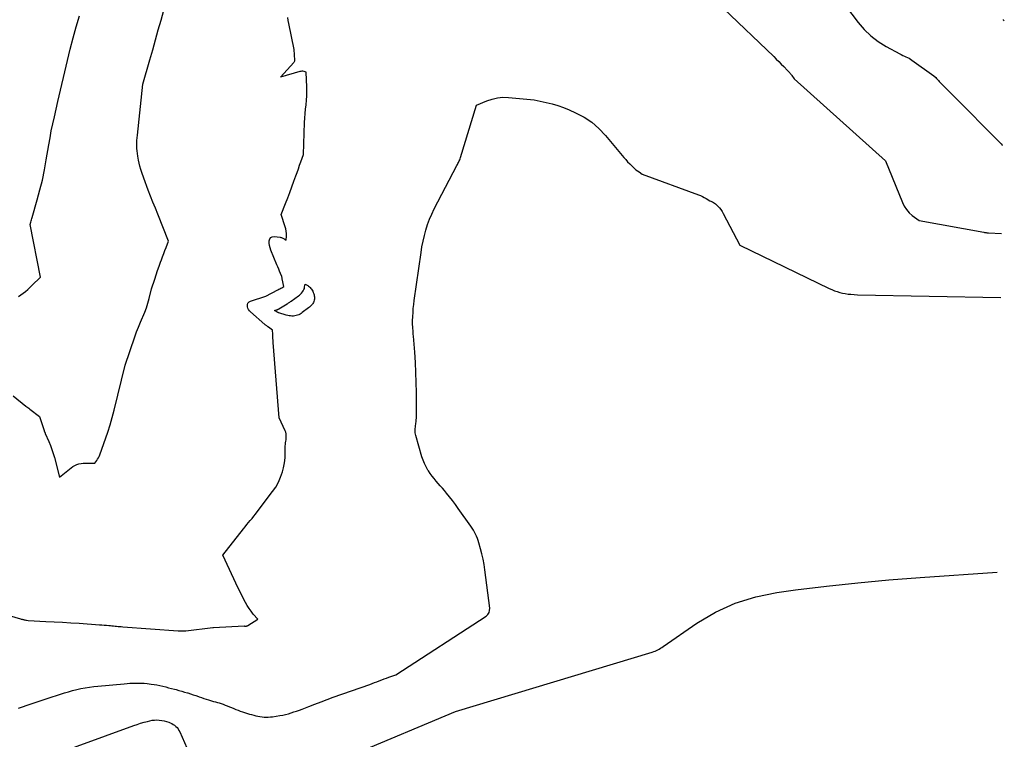
# Model space of a CAD drawing. Units: inches. Extents: x 2617439 to 2620339, y 1496396 to 1499163.
# Drawn here: x 2620129 to 2620309, y 1497201 to 1497333 of the extents above; entities that cross this region are included whole.
import ezdxf

# ---------------------------------------------------------------- set-up
doc = ezdxf.new("R2010")
doc.units = ezdxf.units.IN
doc.header["$MEASUREMENT"] = 0
doc.layers.add('Tile_2735_11_SE_contour_2ft', color=253, linetype='Continuous')

msp = doc.modelspace()

# ---------------------------------------------------------------- linework, layer by layer
at = {"layer": 'Tile_2735_11_SE_contour_2ft'}
for points in [[(2620278.11, 1497338.2, 8000), (2620282.59, 1497332.28, 8000), (2620283.71, 1497330.98, 8000), (2620284.92, 1497329.79, 8000), (2620286.28, 1497328.77, 8000), (2620287.73, 1497327.85, 8000), (2620290.21, 1497326.5, 8000), (2620290.49, 1497326.35, 8000), (2620290.78, 1497326.21, 8000), (2620291.07, 1497326.08, 8000), (2620291.36, 1497325.95, 8000), (2620291.65, 1497325.82, 8000), (2620291.93, 1497325.68, 8000), (2620292.21, 1497325.52, 8000), (2620292.47, 1497325.34, 8000), (2620296.51, 1497322.49, 8000), (2620296.83, 1497322.13, 8000), (2620296.99, 1497321.95, 8000), (2620297.16, 1497321.78, 8000), (2620297.32, 1497321.6, 8000), (2620297.49, 1497321.43, 8000), (2620300.77, 1497318.13, 8000), (2620302.18, 1497316.7, 8000), (2620303.59, 1497315.27, 8000), (2620305, 1497313.84, 8000), (2620306.41, 1497312.41, 8000), (2620308.83, 1497309.95, 8000), (2620309.03, 1497309.75, 8000), (2620309.12, 1497309.66, 8000)], [(2620127.42, 1497263.69, 8000), (2620129.75, 1497261.82, 8000), (2620129.93, 1497261.69, 8000), (2620130.1, 1497261.55, 8000), (2620130.28, 1497261.41, 8000), (2620130.46, 1497261.28, 8000), (2620132.27, 1497259.9, 8000), (2620133.1, 1497257.34, 8000), (2620133.12, 1497257.27, 8000), (2620133.14, 1497257.2, 8000), (2620133.17, 1497257.14, 8000), (2620133.2, 1497257.07, 8000), (2620133.23, 1497257.01, 8000), (2620133.25, 1497256.94, 8000), (2620133.28, 1497256.88, 8000), (2620133.31, 1497256.81, 8000), (2620133.97, 1497255.29, 8000), (2620134.27, 1497254.57, 8000), (2620134.54, 1497253.85, 8000), (2620134.77, 1497253.11, 8000), (2620134.99, 1497252.36, 8000), (2620135.93, 1497248.75, 8000), (2620137.75, 1497250.26, 8000), (2620138.07, 1497250.5, 8000), (2620138.4, 1497250.72, 8000), (2620138.75, 1497250.9, 8000), (2620139.12, 1497251.07, 8000), (2620139.5, 1497251.19, 8000), (2620139.88, 1497251.28, 8000), (2620140.27, 1497251.33, 8000), (2620140.67, 1497251.35, 8000), (2620142.42, 1497251.31, 8000), (2620142.76, 1497251.8, 8000), (2620142.93, 1497252.05, 8000), (2620143.07, 1497252.31, 8000), (2620143.2, 1497252.57, 8000), (2620143.31, 1497252.85, 8000), (2620144.8, 1497257.03, 8000), (2620145.23, 1497258.36, 8000), (2620145.43, 1497259.03, 8000), (2620145.63, 1497259.71, 8000), (2620145.81, 1497260.38, 8000), (2620145.98, 1497261.06, 8000), (2620148, 1497269.35, 8000), (2620149.77, 1497274.53, 8000), (2620150.09, 1497275.44, 8000), (2620150.43, 1497276.34, 8000), (2620150.8, 1497277.23, 8000), (2620151.18, 1497278.11, 8000), (2620151.23, 1497278.22, 8000), (2620151.58, 1497279.05, 8000), (2620151.9, 1497279.89, 8000), (2620152.17, 1497280.74, 8000), (2620152.41, 1497281.6, 8000), (2620152.84, 1497283.35, 8000), (2620153.42, 1497285.14, 8000), (2620153.67, 1497285.92, 8000), (2620153.94, 1497286.71, 8000), (2620154.21, 1497287.49, 8000), (2620154.5, 1497288.26, 8000), (2620154.64, 1497288.67, 8000), (2620154.86, 1497289.24, 8000), (2620155.07, 1497289.81, 8000), (2620155.28, 1497290.39, 8000), (2620155.5, 1497290.96, 8000), (2620155.93, 1497292.1, 8000), (2620153.96, 1497297.04, 8000), (2620153.53, 1497298.14, 8000), (2620153.09, 1497299.24, 8000), (2620152.67, 1497300.34, 8000), (2620152.24, 1497301.44, 8000), (2620151.4, 1497303.65, 8000), (2620151.02, 1497304.74, 8000), (2620150.84, 1497305.29, 8000), (2620150.68, 1497305.85, 8000), (2620150.55, 1497306.41, 8000), (2620150.43, 1497306.98, 8000), (2620150.31, 1497307.7, 8000), (2620150.24, 1497308.18, 8000), (2620150.19, 1497308.66, 8000), (2620150.16, 1497309.14, 8000), (2620150.14, 1497309.62, 8000), (2620150.15, 1497310.11, 8000), (2620150.16, 1497310.59, 8000), (2620150.2, 1497311.07, 8000), (2620150.24, 1497311.55, 8000), (2620151.25, 1497320.96, 8000), (2620152.52, 1497325.43, 8000), (2620153.04, 1497327.24, 8000), (2620153.55, 1497329.06, 8000), (2620154.06, 1497330.88, 8000), (2620154.58, 1497332.7, 8000), (2620155.09, 1497334.52, 8000)], [(2620128.39, 1497281.97, 7998), (2620128.83, 1497282.26, 7998), (2620129.27, 1497282.56, 7998), (2620129.68, 1497282.89, 7998), (2620130.09, 1497283.23, 7998), (2620130.48, 1497283.59, 7998), (2620130.86, 1497283.95, 7998), (2620132.42, 1497285.52, 7998), (2620130.54, 1497295.19, 7998), (2620130.68, 1497295.61, 7998), (2620130.75, 1497295.82, 7998), (2620130.82, 1497296.03, 7998), (2620130.88, 1497296.25, 7998), (2620130.94, 1497296.46, 7998), (2620131.85, 1497299.67, 7998), (2620132.33, 1497301.5, 7998), (2620132.78, 1497303.33, 7998), (2620133.16, 1497305.18, 7998), (2620133.5, 1497307.04, 7998), (2620133.96, 1497309.79, 7998), (2620134.19, 1497311.09, 7998), (2620134.43, 1497312.37, 7998), (2620134.7, 1497313.66, 7998), (2620134.99, 1497314.94, 7998), (2620135.64, 1497317.72, 7998), (2620137.39, 1497325.27, 7998), (2620137.89, 1497327.34, 7998), (2620138.43, 1497329.41, 7998), (2620139.01, 1497331.46, 7998), (2620139.62, 1497333.5, 7998)], [(2620257.89, 1497334.82, 8002), (2620267.08, 1497325.99, 8002), (2620267.54, 1497325.54, 8002), (2620268, 1497325.09, 8002), (2620268.46, 1497324.63, 8002), (2620268.91, 1497324.17, 8002), (2620269.59, 1497323.47, 8002), (2620269.7, 1497323.36, 8002), (2620269.81, 1497323.24, 8002), (2620269.92, 1497323.12, 8002), (2620270.02, 1497323, 8002), (2620270.12, 1497322.87, 8002), (2620270.22, 1497322.75, 8002), (2620270.32, 1497322.62, 8002), (2620270.42, 1497322.5, 8002), (2620270.86, 1497321.91, 8002), (2620287.63, 1497306.86, 8002), (2620290.7, 1497299.22, 8002), (2620291.04, 1497298.53, 8002), (2620291.45, 1497297.9, 8002), (2620291.95, 1497297.33, 8002), (2620292.52, 1497296.82, 8002), (2620293.76, 1497295.87, 8002), (2620305.67, 1497293.74, 8002), (2620305.81, 1497293.72, 8002), (2620305.95, 1497293.7, 8002), (2620306.09, 1497293.68, 8002), (2620306.23, 1497293.66, 8002), (2620306.48, 1497293.63, 8002), (2620306.5, 1497293.62, 8002), (2620306.51, 1497293.62, 8002), (2620306.53, 1497293.62, 8002), (2620306.55, 1497293.62, 8002), (2620308.91, 1497293.53, 8002)], [(2620124.36, 1497224.05, 8002), (2620128.78, 1497222.75, 8002), (2620128.92, 1497222.71, 8002), (2620129.05, 1497222.68, 8002), (2620129.18, 1497222.64, 8002), (2620129.32, 1497222.6, 8002), (2620129.45, 1497222.57, 8002), (2620129.59, 1497222.54, 8002), (2620129.72, 1497222.51, 8002), (2620129.86, 1497222.49, 8002), (2620130.16, 1497222.44, 8002), (2620133.45, 1497222.29, 8002), (2620134.98, 1497222.21, 8002), (2620136.51, 1497222.13, 8002), (2620138.03, 1497222.03, 8002), (2620139.56, 1497221.93, 8002), (2620143.25, 1497221.68, 8002), (2620143.69, 1497221.65, 8002), (2620144.12, 1497221.61, 8002), (2620144.55, 1497221.57, 8002), (2620144.99, 1497221.53, 8002), (2620145.28, 1497221.5, 8002), (2620145.57, 1497221.47, 8002), (2620145.85, 1497221.45, 8002), (2620146.14, 1497221.42, 8002), (2620146.42, 1497221.39, 8002), (2620146.7, 1497221.36, 8002), (2620146.99, 1497221.34, 8002), (2620147.27, 1497221.32, 8002), (2620147.56, 1497221.3, 8002), (2620157.74, 1497220.57, 8002), (2620157.86, 1497220.56, 8002), (2620157.99, 1497220.55, 8002), (2620158.11, 1497220.54, 8002), (2620158.24, 1497220.54, 8002), (2620158.27, 1497220.53, 8002), (2620158.38, 1497220.53, 8002), (2620158.49, 1497220.53, 8002), (2620158.59, 1497220.53, 8002), (2620158.7, 1497220.53, 8002), (2620158.81, 1497220.54, 8002), (2620158.91, 1497220.54, 8002), (2620159.02, 1497220.55, 8002), (2620159.12, 1497220.56, 8002), (2620164.09, 1497221.15, 8002), (2620164.18, 1497221.14, 8002), (2620164.24, 1497221.14, 8002), (2620169.82, 1497221.44, 8002), (2620169.84, 1497221.44, 8002), (2620169.87, 1497221.44, 8002), (2620169.89, 1497221.44, 8002), (2620169.91, 1497221.43, 8002), (2620169.99, 1497221.43, 8002), (2620170.01, 1497221.43, 8002), (2620170.03, 1497221.42, 8002), (2620170.05, 1497221.42, 8002), (2620170.07, 1497221.42, 8002), (2620170.17, 1497221.42, 8002), (2620170.2, 1497221.41, 8002), (2620170.22, 1497221.42, 8002), (2620170.24, 1497221.42, 8002), (2620170.27, 1497221.43, 8002), (2620170.33, 1497221.45, 8002), (2620170.39, 1497221.47, 8002), (2620170.44, 1497221.49, 8002), (2620170.49, 1497221.52, 8002), (2620170.54, 1497221.55, 8002), (2620172.36, 1497222.69, 8002), (2620171.51, 1497223.64, 8002), (2620171.11, 1497224.14, 8002), (2620170.73, 1497224.65, 8002), (2620170.4, 1497225.19, 8002), (2620170.09, 1497225.74, 8002), (2620168.77, 1497228.4, 8002), (2620165.91, 1497234.43, 8002), (2620169.71, 1497239.27, 8002), (2620170.02, 1497239.66, 8002), (2620170.33, 1497240.05, 8002), (2620170.65, 1497240.43, 8002), (2620170.97, 1497240.82, 8002), (2620171.29, 1497241.2, 8002), (2620171.6, 1497241.59, 8002), (2620171.91, 1497241.98, 8002), (2620172.22, 1497242.38, 8002), (2620175.07, 1497246.11, 8002), (2620175.64, 1497246.96, 8002), (2620176.14, 1497247.85, 8002), (2620176.54, 1497248.79, 8002), (2620176.86, 1497249.76, 8002), (2620177.05, 1497250.45, 8002), (2620177.2, 1497251.11, 8002), (2620177.31, 1497251.78, 8002), (2620177.36, 1497252.46, 8002), (2620177.38, 1497253.14, 8002), (2620177.36, 1497253.94, 8002), (2620177.36, 1497254.23, 8002), (2620177.38, 1497254.51, 8002), (2620177.41, 1497254.79, 8002), (2620177.45, 1497255.07, 8002), (2620177.49, 1497255.35, 8002), (2620177.53, 1497255.63, 8002), (2620177.56, 1497255.91, 8002), (2620177.58, 1497256.19, 8002), (2620177.57, 1497256.47, 8002), (2620177.54, 1497256.74, 8002), (2620177.47, 1497257, 8002), (2620177.37, 1497257.26, 8002), (2620176.24, 1497259.67, 8002), (2620175.18, 1497273.51, 8002), (2620175.15, 1497273.89, 8002), (2620175.13, 1497274.27, 8002), (2620175.11, 1497274.65, 8002), (2620175.09, 1497275.03, 8002), (2620175.07, 1497275.79, 8002), (2620174.3, 1497276.32, 8002), (2620174.25, 1497276.36, 8002), (2620174.2, 1497276.4, 8002), (2620174.15, 1497276.43, 8002), (2620174.09, 1497276.47, 8002), (2620174, 1497276.53, 8002), (2620173.9, 1497276.6, 8002), (2620173.81, 1497276.67, 8002), (2620173.71, 1497276.74, 8002), (2620173.62, 1497276.82, 8002), (2620170.99, 1497279.11, 8002), (2620170.8, 1497279.32, 8002), (2620170.64, 1497279.54, 8002), (2620170.53, 1497279.8, 8002), (2620170.45, 1497280.07, 8002), (2620170.44, 1497280.18, 8002), (2620170.46, 1497280.48, 8002), (2620170.54, 1497280.74, 8002), (2620170.73, 1497280.94, 8002), (2620170.98, 1497281.09, 8002), (2620173.8, 1497282.02, 8002), (2620176.02, 1497283.17, 8002), (2620176.2, 1497283.27, 8002), (2620176.38, 1497283.36, 8002), (2620176.57, 1497283.46, 8002), (2620176.75, 1497283.56, 8002), (2620177.11, 1497283.75, 8002), (2620176.85, 1497285.18, 8002), (2620176.83, 1497285.29, 8002), (2620176.81, 1497285.39, 8002), (2620176.77, 1497285.5, 8002), (2620176.74, 1497285.6, 8002), (2620176.5, 1497286.19, 8002), (2620176.34, 1497286.58, 8002), (2620176.19, 1497286.98, 8002), (2620176.03, 1497287.37, 8002), (2620175.86, 1497287.77, 8002), (2620174.76, 1497290.47, 8002), (2620174.62, 1497290.88, 8002), (2620174.52, 1497291.29, 8002), (2620174.46, 1497291.72, 8002), (2620174.45, 1497292.15, 8002), (2620174.45, 1497292.18, 8002), (2620174.55, 1497292.52, 8002), (2620174.73, 1497292.77, 8002), (2620175.01, 1497292.91, 8002), (2620175.36, 1497292.96, 8002), (2620176.46, 1497292.82, 8002), (2620176.59, 1497292.8, 8002), (2620176.71, 1497292.77, 8002), (2620176.83, 1497292.72, 8002), (2620176.95, 1497292.66, 8002), (2620176.96, 1497292.65, 8002), (2620177.07, 1497292.59, 8002), (2620177.17, 1497292.53, 8002), (2620177.27, 1497292.47, 8002), (2620177.38, 1497292.4, 8002), (2620177.58, 1497292.27, 8002), (2620177.62, 1497293.11, 8002), (2620177.62, 1497293.52, 8002), (2620177.58, 1497293.93, 8002), (2620177.5, 1497294.34, 8002), (2620177.39, 1497294.74, 8002), (2620176.61, 1497297, 8002), (2620177.43, 1497299.02, 8002), (2620177.83, 1497300.04, 8002), (2620178.23, 1497301.06, 8002), (2620178.61, 1497302.08, 8002), (2620178.98, 1497303.11, 8002), (2620179.34, 1497304.09, 8002), (2620179.57, 1497304.74, 8002), (2620179.8, 1497305.4, 8002), (2620180.03, 1497306.05, 8002), (2620180.26, 1497306.7, 8002), (2620180.72, 1497308.01, 8002), (2620180.95, 1497313.9, 8002), (2620180.99, 1497314.71, 8002), (2620181.04, 1497315.53, 8002), (2620181.11, 1497316.34, 8002), (2620181.2, 1497317.15, 8002), (2620181.27, 1497317.97, 8002), (2620181.32, 1497318.78, 8002), (2620181.33, 1497319.59, 8002), (2620181.32, 1497320.41, 8002), (2620181.21, 1497323.16, 8002), (2620180.83, 1497323.26, 8002), (2620180.64, 1497323.29, 8002), (2620180.45, 1497323.3, 8002), (2620180.26, 1497323.28, 8002), (2620180.07, 1497323.24, 8002), (2620176.49, 1497322.2, 8002), (2620178.98, 1497324.92, 8002), (2620179.05, 1497325.01, 8002), (2620179.1, 1497325.12, 8002), (2620179.13, 1497325.23, 8002), (2620179.14, 1497325.34, 8002), (2620179.05, 1497327.27, 8002), (2620178.04, 1497332.06, 8002), (2620177.94, 1497332.61, 8002), (2620177.84, 1497333.17, 8002)], [(2620309.19, 1497332.79, 7998), (2620309.24, 1497332.76, 7998), (2620309.42, 1497332.64, 7998)], [(2620128.41, 1497206.34, 8004), (2620130.75, 1497207.14, 8004), (2620133.09, 1497207.92, 8004), (2620136.83, 1497209.14, 8004), (2620137.58, 1497209.37, 8004), (2620138.34, 1497209.58, 8004), (2620139.1, 1497209.77, 8004), (2620139.87, 1497209.93, 8004), (2620140.65, 1497210.07, 8004), (2620141.43, 1497210.2, 8004), (2620142.21, 1497210.3, 8004), (2620142.99, 1497210.39, 8004), (2620147.81, 1497210.84, 8004), (2620148.33, 1497210.88, 8004), (2620148.86, 1497210.92, 8004), (2620149.39, 1497210.94, 8004), (2620149.91, 1497210.96, 8004), (2620150.44, 1497210.96, 8004), (2620150.96, 1497210.95, 8004), (2620151.49, 1497210.91, 8004), (2620152.01, 1497210.86, 8004), (2620152.75, 1497210.78, 8004), (2620153.29, 1497210.71, 8004), (2620153.83, 1497210.62, 8004), (2620154.37, 1497210.51, 8004), (2620154.9, 1497210.39, 8004), (2620155.44, 1497210.25, 8004), (2620155.97, 1497210.11, 8004), (2620156.5, 1497209.97, 8004), (2620157.03, 1497209.83, 8004), (2620157.34, 1497209.75, 8004), (2620157.87, 1497209.6, 8004), (2620158.39, 1497209.46, 8004), (2620158.91, 1497209.31, 8004), (2620159.43, 1497209.15, 8004), (2620159.47, 1497209.14, 8004), (2620159.97, 1497208.98, 8004), (2620160.46, 1497208.82, 8004), (2620160.95, 1497208.65, 8004), (2620161.44, 1497208.48, 8004), (2620161.55, 1497208.44, 8004), (2620161.99, 1497208.28, 8004), (2620162.43, 1497208.13, 8004), (2620162.87, 1497207.99, 8004), (2620163.31, 1497207.86, 8004), (2620163.49, 1497207.81, 8004), (2620163.85, 1497207.7, 8004), (2620164.21, 1497207.6, 8004), (2620164.56, 1497207.5, 8004), (2620164.92, 1497207.4, 8004), (2620165.28, 1497207.3, 8004), (2620165.64, 1497207.18, 8004), (2620165.99, 1497207.06, 8004), (2620166.34, 1497206.93, 8004), (2620166.74, 1497206.78, 8004), (2620167.14, 1497206.62, 8004), (2620167.53, 1497206.46, 8004), (2620167.93, 1497206.29, 8004), (2620168.32, 1497206.12, 8004), (2620168.72, 1497205.96, 8004), (2620169.12, 1497205.81, 8004), (2620169.52, 1497205.66, 8004), (2620169.93, 1497205.53, 8004), (2620170.45, 1497205.38, 8004), (2620170.83, 1497205.27, 8004), (2620171.21, 1497205.16, 8004), (2620171.59, 1497205.06, 8004), (2620171.97, 1497204.96, 8004), (2620171.99, 1497204.96, 8004), (2620172.37, 1497204.88, 8004), (2620172.74, 1497204.81, 8004), (2620173.12, 1497204.76, 8004), (2620173.5, 1497204.72, 8004), (2620173.88, 1497204.7, 8004), (2620174.27, 1497204.71, 8004), (2620174.65, 1497204.74, 8004), (2620175.03, 1497204.78, 8004), (2620176.4, 1497205, 8004), (2620176.92, 1497205.09, 8004), (2620177.44, 1497205.2, 8004), (2620177.96, 1497205.33, 8004), (2620178.47, 1497205.48, 8004), (2620178.98, 1497205.65, 8004), (2620179.48, 1497205.82, 8004), (2620179.99, 1497206, 8004), (2620180.48, 1497206.19, 8004), (2620181.72, 1497206.67, 8004), (2620182.84, 1497207.1, 8004), (2620183.96, 1497207.52, 8004), (2620185.08, 1497207.94, 8004), (2620186.2, 1497208.34, 8004), (2620192.9, 1497210.71, 8004), (2620193.34, 1497210.87, 8004), (2620193.78, 1497211.04, 8004), (2620194.22, 1497211.21, 8004), (2620194.66, 1497211.38, 8004), (2620195.1, 1497211.56, 8004), (2620195.54, 1497211.72, 8004), (2620195.98, 1497211.88, 8004), (2620196.43, 1497212.03, 8004), (2620197.72, 1497212.45, 8004), (2620214.25, 1497223.26, 8004), (2620214.57, 1497223.56, 8004), (2620214.81, 1497223.9, 8004), (2620214.91, 1497224.3, 8004), (2620214.93, 1497224.74, 8004), (2620214.04, 1497231.75, 8004), (2620213.9, 1497232.73, 8004), (2620213.72, 1497233.7, 8004), (2620213.5, 1497234.66, 8004), (2620213.26, 1497235.62, 8004), (2620212.96, 1497236.7, 8004), (2620212.83, 1497237.11, 8004), (2620212.69, 1497237.51, 8004), (2620212.52, 1497237.91, 8004), (2620212.34, 1497238.3, 8004), (2620212.14, 1497238.68, 8004), (2620211.93, 1497239.05, 8004), (2620211.7, 1497239.41, 8004), (2620211.46, 1497239.77, 8004), (2620209.16, 1497243.04, 8004), (2620208.64, 1497243.75, 8004), (2620208.11, 1497244.46, 8004), (2620207.56, 1497245.16, 8004), (2620207, 1497245.84, 8004), (2620206.61, 1497246.31, 8004), (2620206.24, 1497246.75, 8004), (2620205.86, 1497247.19, 8004), (2620205.48, 1497247.63, 8004), (2620205.09, 1497248.06, 8004), (2620204.72, 1497248.5, 8004), (2620204.35, 1497248.96, 8004), (2620204.02, 1497249.43, 8004), (2620203.69, 1497249.91, 8004), (2620203.59, 1497250.08, 8004), (2620203.25, 1497250.66, 8004), (2620202.95, 1497251.26, 8004), (2620202.7, 1497251.89, 8004), (2620202.48, 1497252.53, 8004), (2620201.34, 1497256.39, 8004), (2620201.28, 1497256.65, 8004), (2620201.24, 1497256.91, 8004), (2620201.22, 1497257.17, 8004), (2620201.23, 1497257.44, 8004), (2620201.25, 1497257.7, 8004), (2620201.28, 1497257.97, 8004), (2620201.32, 1497258.24, 8004), (2620201.35, 1497258.5, 8004), (2620201.37, 1497258.63, 8004), (2620201.42, 1497258.96, 8004), (2620201.45, 1497259.29, 8004), (2620201.47, 1497259.62, 8004), (2620201.48, 1497259.95, 8004), (2620201.47, 1497264.3, 8004), (2620201.45, 1497266.15, 8004), (2620201.39, 1497268, 8004), (2620201.3, 1497269.84, 8004), (2620201.17, 1497271.69, 8004), (2620200.93, 1497274.68, 8004), (2620200.9, 1497275.03, 8004), (2620200.88, 1497275.37, 8004), (2620200.85, 1497275.72, 8004), (2620200.82, 1497276.07, 8004), (2620200.8, 1497276.41, 8004), (2620200.78, 1497276.76, 8004), (2620200.78, 1497277.11, 8004), (2620200.78, 1497277.46, 8004), (2620200.81, 1497278.25, 8004), (2620200.85, 1497278.99, 8004), (2620200.9, 1497279.74, 8004), (2620200.98, 1497280.48, 8004), (2620201.07, 1497281.21, 8004), (2620202.32, 1497290.04, 8004), (2620202.49, 1497291.08, 8004), (2620202.69, 1497292.11, 8004), (2620202.93, 1497293.13, 8004), (2620203.2, 1497294.15, 8004), (2620203.52, 1497295.15, 8004), (2620203.88, 1497296.13, 8004), (2620204.3, 1497297.09, 8004), (2620204.76, 1497298.03, 8004), (2620208.92, 1497305.99, 8004), (2620209.01, 1497306.16, 8004), (2620209.1, 1497306.34, 8004), (2620209.19, 1497306.52, 8004), (2620209.27, 1497306.7, 8004), (2620209.35, 1497306.88, 8004), (2620209.42, 1497307.06, 8004), (2620209.49, 1497307.25, 8004), (2620209.55, 1497307.44, 8004), (2620212.5, 1497317.06, 8004), (2620214.4, 1497317.88, 8004), (2620215.36, 1497318.2, 8004), (2620216.34, 1497318.44, 8004), (2620217.34, 1497318.52, 8004), (2620218.36, 1497318.5, 8004), (2620223.07, 1497318.07, 8004), (2620225.28, 1497317.59, 8004), (2620226.37, 1497317.32, 8004), (2620227.45, 1497317.01, 8004), (2620228.51, 1497316.63, 8004), (2620229.55, 1497316.2, 8004), (2620230.71, 1497315.68, 8004), (2620232.25, 1497314.87, 8004), (2620233.69, 1497313.93, 8004), (2620234.99, 1497312.79, 8004), (2620236.2, 1497311.53, 8004), (2620239.56, 1497307.48, 8004), (2620239.9, 1497307.08, 8004), (2620240.26, 1497306.69, 8004), (2620240.63, 1497306.31, 8004), (2620241, 1497305.93, 8004), (2620241.27, 1497305.68, 8004), (2620241.53, 1497305.45, 8004), (2620241.79, 1497305.23, 8004), (2620242.06, 1497305.02, 8004), (2620242.35, 1497304.82, 8004), (2620242.92, 1497304.43, 8004), (2620253.25, 1497300.63, 8004), (2620253.62, 1497300.48, 8004), (2620253.99, 1497300.32, 8004), (2620254.34, 1497300.13, 8004), (2620254.69, 1497299.93, 8004), (2620255.38, 1497299.52, 8004), (2620255.82, 1497299.32, 8004), (2620256.03, 1497299.21, 8004), (2620256.23, 1497299.08, 8004), (2620256.41, 1497298.94, 8004), (2620256.59, 1497298.78, 8004), (2620256.84, 1497298.52, 8004), (2620257.12, 1497298.21, 8004), (2620257.38, 1497297.89, 8004), (2620257.61, 1497297.55, 8004), (2620257.82, 1497297.19, 8004), (2620260.88, 1497291.39, 8004), (2620277.29, 1497283.41, 8004), (2620277.76, 1497283.2, 8004), (2620278.24, 1497283.01, 8004), (2620278.72, 1497282.84, 8004), (2620279.22, 1497282.69, 8004), (2620279.72, 1497282.57, 8004), (2620280.23, 1497282.47, 8004), (2620280.73, 1497282.39, 8004), (2620281.25, 1497282.34, 8004), (2620282.45, 1497282.25, 8004), (2620308.76, 1497281.74, 8004)], [(2620189.95, 1497197.88, 8006), (2620208.62, 1497205.74, 8006), (2620244.79, 1497216.65, 8006), (2620245.06, 1497216.74, 8006), (2620245.32, 1497216.84, 8006), (2620245.57, 1497216.95, 8006), (2620245.82, 1497217.08, 8006), (2620246.07, 1497217.21, 8006), (2620246.31, 1497217.36, 8006), (2620246.54, 1497217.51, 8006), (2620246.78, 1497217.66, 8006), (2620252.98, 1497221.94, 8006), (2620256.42, 1497223.96, 8006), (2620259.99, 1497225.63, 8006), (2620263.77, 1497226.79, 8006), (2620267.67, 1497227.59, 8006), (2620271.07, 1497228.05, 8006), (2620276.79, 1497228.75, 8006), (2620282.52, 1497229.38, 8006), (2620288.25, 1497229.91, 8006), (2620294, 1497230.36, 8006), (2620308.1, 1497231.34, 8006)], [(2620123.5, 1497193.69, 8006), (2620149.58, 1497203.17, 8006), (2620150.2, 1497203.38, 8006), (2620150.82, 1497203.58, 8006), (2620151.45, 1497203.76, 8006), (2620152.09, 1497203.93, 8006), (2620152.49, 1497204.03, 8006), (2620152.93, 1497204.12, 8006), (2620153.37, 1497204.17, 8006), (2620153.82, 1497204.19, 8006), (2620154.26, 1497204.17, 8006), (2620154.71, 1497204.11, 8006), (2620155.14, 1497204.02, 8006), (2620155.57, 1497203.9, 8006), (2620156, 1497203.76, 8006), (2620156.25, 1497203.66, 8006), (2620156.54, 1497203.53, 8006), (2620156.81, 1497203.38, 8006), (2620157.06, 1497203.2, 8006), (2620157.3, 1497203, 8006), (2620157.51, 1497202.77, 8006), (2620157.71, 1497202.53, 8006), (2620157.87, 1497202.27, 8006), (2620158.01, 1497201.99, 8006), (2620159.3, 1497199.09, 8006)]]:
    msp.add_polyline3d(points, dxfattribs=at)
msp.add_polyline3d([(2620178.65, 1497278.36, 8004), (2620178.62, 1497278.36, 8004), (2620178.36, 1497278.38, 8004), (2620178.09, 1497278.42, 8004), (2620177.83, 1497278.47, 8004), (2620177.57, 1497278.54, 8004), (2620176.22, 1497278.94, 8004), (2620176.17, 1497278.96, 8004), (2620176.11, 1497278.98, 8004), (2620176.06, 1497279, 8004), (2620176.02, 1497279.02, 8004), (2620175.97, 1497279.05, 8004), (2620175.92, 1497279.07, 8004), (2620175.87, 1497279.1, 8004), (2620175.82, 1497279.13, 8004), (2620175.4, 1497279.37, 8004), (2620175.8, 1497279.49, 8004), (2620175.85, 1497279.5, 8004), (2620175.9, 1497279.52, 8004), (2620175.95, 1497279.54, 8004), (2620175.99, 1497279.56, 8004), (2620176.04, 1497279.58, 8004), (2620176.09, 1497279.6, 8004), (2620176.13, 1497279.63, 8004), (2620176.18, 1497279.65, 8004), (2620177.74, 1497280.62, 8004), (2620177.83, 1497280.68, 8004), (2620177.92, 1497280.74, 8004), (2620178.01, 1497280.79, 8004), (2620178.1, 1497280.85, 8004), (2620178.2, 1497280.91, 8004), (2620178.29, 1497280.97, 8004), (2620178.37, 1497281.04, 8004), (2620178.46, 1497281.1, 8004), (2620179.8, 1497282.05, 8004), (2620180, 1497282.21, 8004), (2620180.2, 1497282.39, 8004), (2620180.38, 1497282.57, 8004), (2620180.55, 1497282.77, 8004), (2620180.7, 1497282.99, 8004), (2620180.81, 1497283.21, 8004), (2620180.89, 1497283.44, 8004), (2620180.95, 1497283.69, 8004), (2620181.03, 1497284.2, 8004), (2620181.51, 1497283.94, 8004), (2620181.68, 1497283.83, 8004), (2620181.83, 1497283.71, 8004), (2620181.98, 1497283.57, 8004), (2620182.11, 1497283.42, 8004), (2620182.23, 1497283.26, 8004), (2620182.33, 1497283.09, 8004), (2620182.43, 1497282.92, 8004), (2620182.51, 1497282.73, 8004), (2620182.54, 1497282.65, 8004), (2620182.61, 1497282.46, 8004), (2620182.67, 1497282.26, 8004), (2620182.72, 1497282.06, 8004), (2620182.75, 1497281.85, 8004), (2620182.77, 1497281.65, 8004), (2620182.76, 1497281.45, 8004), (2620182.72, 1497281.25, 8004), (2620182.66, 1497281.05, 8004), (2620182.65, 1497281.02, 8004), (2620182.57, 1497280.85, 8004), (2620182.48, 1497280.68, 8004), (2620182.37, 1497280.53, 8004), (2620182.25, 1497280.39, 8004), (2620182.11, 1497280.25, 8004), (2620181.97, 1497280.12, 8004), (2620181.82, 1497280, 8004), (2620181.67, 1497279.87, 8004), (2620180.52, 1497278.98, 8004), (2620180.31, 1497278.83, 8004), (2620180.1, 1497278.7, 8004), (2620179.87, 1497278.59, 8004), (2620179.64, 1497278.5, 8004), (2620179.4, 1497278.43, 8004), (2620179.15, 1497278.38, 8004), (2620178.9, 1497278.36, 8004)], close=True, dxfattribs=at)

doc.saveas('drawing.dxf')
